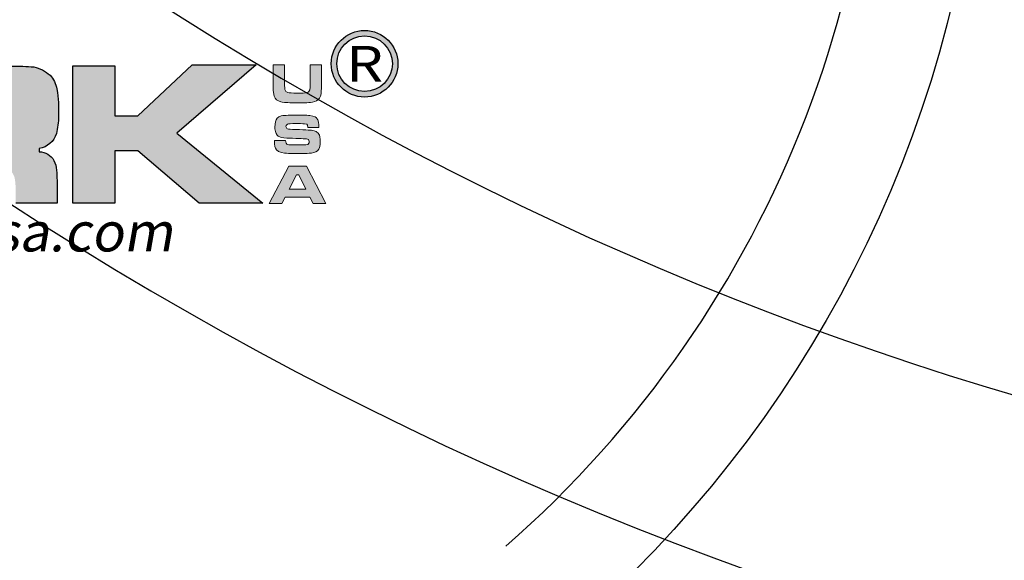
# Model space of a CAD drawing. Extents: x 0 to 406, y 0 to 314.
# Drawn here: x 66 to 68, y 255 to 256 of the extents above; entities that cross this region are included whole.
import ezdxf
from ezdxf.enums import TextEntityAlignment as Align

# ---------------------------------------------------------------- set-up
doc = ezdxf.new("R2010")
doc.units = 0
doc.header["$LTSCALE"] = 20
doc.header["$MEASUREMENT"] = 0
doc.layers.get('0').update_dxf_attribs({"linetype": 'CONTINUOUS'})
doc.layers.get('DEFPOINTS').update_dxf_attribs({"linetype": 'CONTINUOUS'})
for name, color, linetype in [('BADGE', 7, 'CONTINUOUS'), ('DIM', 1, 'CONTINUOUS'), ('DIMENSION', 1, 'CONTINUOUS'), ('HATCH', 5, 'CONTINUOUS'), ('Sheet', 1, 'CONTINUOUS')]:
    doc.layers.add(name, color=color, linetype=linetype)
doc.layers.add('ELEVADER LIGHT GREEN', color=7, linetype='CONTINUOUS', true_color=0x47ff0a)
doc.styles.add('ELEVADER SMALL', font='txt', dxfattribs={"width": 0.8999999761581421})
doc.styles.add('R', font='ARIALN.TTF', dxfattribs={"width": 0.8999999761581421})

# ---------------------------------------------------------------- blocks, each defined once
blk = doc.blocks.new('A$C434E279C')
at = {"layer": 'HATCH', "linetype": 'Continuous'}
for points in [[(3.108624468950438e-13, -26.10584051407555), (3.108624468950438e-13, -21.27613716564393, -0.1890534989136053), (-14.46200696600059, -15.60526729045897), (-17.87913387156689, -19.02239419602505, 0.190875360906837)], [(-22.69524918315861, -23.83850950761779), (-19.27892533547541, -20.42218565993379, 0.1914409879577772), (3.108624468950438e-13, -28.08456211550457), (3.108624468950438e-13, -32.91426546393562, -0.1925362389155872)], [(-27.51073629454916, -28.65399661900732), (-24.09481490246256, -25.23807522692151, 0.1928974770242596), (8.79296635503124e-13, -34.89298706536464), (3.108624468950438e-13, -39.72269041379603, -0.1936281824361505)]]:
    blk.add_lwpolyline(points, format="xyb", close=True, dxfattribs=at)
for centre, radius in [((1.106670310946356e-12, 1.27897692436818e-13), 70.47357585227371), ((-3.712585794346523e-13, -7.815970093361102e-13), 60.08772924385585), ((1.971756091734278e-13, 0.2247448823152496), 57.02865751041361)]:
    blk.add_circle(centre, radius, dxfattribs=at)
blk = doc.blocks.new('A$C46F15494')
at = {"layer": 'BADGE'}
h = blk.add_hatch(color=7, dxfattribs=at)
h.dxf.hatch_style = 1
edge = h.paths.add_edge_path(flags=16)
edge.add_arc((5.71090546079904, -3.35983407520996), 0.275129872805318, 0, 360)
edge = h.paths.add_edge_path()
edge.add_arc((5.710757436940185, -3.359820178685823), 0.3297242613719408, 0, 360)
at = {"layer": 'Sheet'}
h = blk.add_hatch(color=7, dxfattribs=at)
h.paths.add_polyline_path([(3.237312997070148, -3.381345125280632), (3.237312997070148, -3.874530836952545), (3.464504864809896, -3.874530836952545), (4.002505675056454, -3.372380897615358), (4.636221732790546, -3.372380897615358), (3.850070016542304, -4.048887501534296), (4.70297197594391, -4.74133383510582), (4.073257528574231, -4.74133383510582), (3.464504864809896, -4.221251047890746), (3.237312997070148, -4.221251047890746), (3.237312997070148, -4.74133383510582), (2.822826766473554, -4.74133383510582), (2.822826766473554, -3.381345125280632)])
edge = h.paths.add_edge_path(flags=16)
edge.add_line((1.401023526444988, -3.721093677710314), (1.401023526444988, -4.06881236950062))
edge.add_line((1.401023526444988, -4.06881236950062), (1.919133785499071, -4.06881236950062))
edge.add_line((1.919133785499071, -4.06881236950062), (2.013456321037211, -4.06814689862199))
edge.add_line((2.013456321037211, -4.06814689862199), (2.071079125948017, -4.066819800343637))
edge.add_arc((2.066599066231661, -3.872294940163417), 0.1945764429811487, 271.3193333948973, 294.8277513782518)
edge.add_arc((2.115363059838183, -3.977695787688656), 0.0784417550903402, 294.8277513782588, 335.172248621571)
edge.add_arc((2.043073915016056, -3.944251014911652), 0.1580927016334914, 335.1722486214813, 354.8277513781676)
edge.add_arc((1.483238726627172, -3.893575413145925), 0.7202167580238357, 354.827751378343, 365.172248621657)
edge.add_arc((2.055554585628808, -3.841770076225047), 0.1455610042039811, 5.172248622081376, 24.8277513787666)
edge.add_arc((2.111701948642838, -3.815793343442627), 0.0836956906633669, 24.82775137818123, 64.29830697538713)
edge.add_arc((2.098530116109379, -3.843160320392707), 0.1140675295881945, 64.2983069756512, 85.70169302455422)
edge.add_arc((1.878000345309833, -6.777271933393382), 3.056455052902267, 85.70169302441111, 89.22889634371101)
edge.add_line((1.919133785499071, -3.721093677710314), (1.401023526444988, -3.721093677710314))
edge = h.paths.add_edge_path()
edge.add_line((1.401023526444988, -4.74133383510582), (0.9865370213137794, -4.74133383510582))
edge.add_line((0.9865370213137794, -4.74133383510582), (0.9865370213137794, -3.381345125280632))
edge.add_line((0.9865370213137794, -3.381345125280632), (1.918139697193965, -3.381345125280632))
edge.add_arc((2.340547531388369, 47.48223678609151), 50.86533587064232, 269.5241855006873, 269.8640531971218)
edge.add_arc((2.229660894564466, -5.65214676811639), 2.269212036315175, 84.79127011971582, 90.24750386651431, ccw=False)
edge.add_arc((2.375213382929028, -3.706421673793649), 0.3198813701213624, 46.389316821759905, 79.10578814092202, ccw=False)
edge.add_arc((2.415416295485089, -3.650226997968956), 0.2516490163902595, 9.304795971273904, 44.19122361093417, ccw=False)
edge.add_arc((1.333483859675333, -3.823117733425769), 1.34730659048217, -2.4854791129968135, 9.121171207107807, ccw=False)
edge.add_arc((1.942470627089536, -3.878180993984875), 0.7370600148388359, 346.40444016448447, 359.7384738703422, ccw=False)
edge.add_arc((2.455898323899876, -3.989432710748352), 0.2122390757468738, 278.941063872873, 343.01300920766414, ccw=False)
edge.add_line((2.488884185105235, -4.199092812423487), (2.488884185105235, -4.231572732008431))
edge.add_arc((2.488884185105029, -4.397551270440871), 0.1659785384324399, 28.946069624074198, 89.999999999929, ccw=False)
edge.add_arc((2.43586183121948, -4.422075958544341), 0.2242860683170627, 2.127206925959115, 27.87279307444902, ccw=False)
edge.add_arc((0.3679068114738682, -4.575969113764143), 2.297819709265161, -0.968238530622898, 4.048254646952387, ccw=False)
edge.add_line((2.66539842916518, -4.614798006686669), (2.66539842916518, -4.74133383510582))
edge.add_line((2.66539842916518, -4.74133383510582), (2.256894298585848, -4.741333835076375))
edge.add_line((2.256894298585848, -4.741333835076375), (2.256894298585848, -4.63995196991084))
edge.add_arc((1.277141867458244, -4.635227301391827), 0.9797638229660585, 359.7237042146633, 367.5379997846808)
edge.add_arc((2.096255240234867, -4.5273149302785), 0.1535735538989481, 7.715039931233491, 38.13945460573362)
edge.add_arc((2.13490642718522, -4.522438645747739), 0.1218212978458763, 47.60538340674816, 81.09869159336573)
edge.add_arc((2.070544333344155, -4.933384984510774), 0.5377772720382774, 81.09869159322729, 89.99999999996167)
edge.add_line((2.070544333344515, -4.395607712472497), (1.984858368914956, -4.395607712472497))
edge.add_line((1.984858368914956, -4.395607712472497), (1.92212483550793, -4.395607712472497))
edge.add_line((1.92212483550793, -4.395607712472497), (1.401023526444988, -4.395607712472497))
edge.add_line((1.401023526444988, -4.395607712472497), (1.401023526444988, -4.74133383510582))
h.paths.add_polyline_path([(-0.4773218368709422, -4.21328104579743), (-0.1739619448808298, -3.61687857890945), (0.1294519844468596, -4.21328104579743)], flags=16)
h.paths.add_polyline_path([(0.3915020074609856, -4.74133383510582), (0.2749155726510253, -4.511182214255314), (-0.6248103892667132, -4.511182214255314), (-0.7413973731449914, -4.74133383510582), (-1.214654236105162, -4.74133383510582), (-0.4932898435445168, -3.381345125280632), (0.1503670972388136, -3.381345125280632), (0.8617637023990028, -4.74133383510582)])
edge = h.paths.add_edge_path()
edge.add_line((-2.353495360202487, -4.74133383510582), (-2.353495360202487, -4.408561059197382))
edge.add_line((-2.353495360202487, -4.408561059197382), (-1.832394051139545, -4.408561059197382))
edge.add_line((-1.832394051139545, -4.408561059197382), (-1.670984418996341, -4.408561059197382))
edge.add_line((-1.670984418996341, -4.408561059197382), (-1.50160094128114, -4.398598487947197))
edge.add_arc((-1.533111341008925, -3.862859173662683), 0.5366651825496471, 273.3660687125661, 295.1164683968449)
edge.add_arc((-1.410770705894848, -4.123833167760668), 0.2484384374416144, 295.1164683969313, 334.8835316032323)
edge.add_arc((-1.654157806844385, -4.024054282971886), 0.5113289885979018, 336.3362863544243, 353.6637136452849)
edge.add_arc((-2.592003008630218, -3.900821857222901), 1.457169090082485, 352.9175777656902, 360.7579754114875)
edge.add_arc((-2.20710595478356, -3.864674752240485), 1.072277251291109, 359.0985071119179, 372.7291164255479)
edge.add_arc((-1.488499427342628, -3.704667522467748), 0.3360834626273013, 13.11516611133019, 32.85692551114781)
edge.add_arc((-1.422388548864178, -3.68189565472259), 0.2687156200563373, 36.42834059311174, 69.64893183715681)
edge.add_arc((-1.563826027614537, -4.046289246134397), 0.6595776783360552, 69.13786992197926, 87.36183866695475)
edge.add_arc((-1.799721275065904, -9.117424707413548), 5.736196716923974, 87.33957121856805, 90.3661586553724)
edge.add_line((-1.83637918945351, -3.381345125280632), (-2.767981865333695, -3.381345125280632))
edge.add_line((-2.767981865333695, -3.381345125280632), (-2.767981865333695, -4.74133383510582))
edge.add_line((-2.767981865333695, -4.74133383510582), (-2.353495360202487, -4.74133383510582))
edge = h.paths.add_edge_path(flags=16)
edge.add_line((-2.353495360202487, -4.06881236950062), (-1.835385101148404, -4.06881236950062))
edge.add_line((-1.835385101148404, -4.06881236950062), (-1.741062565610264, -4.06814689862199))
edge.add_line((-1.741062565610264, -4.06814689862199), (-1.683439760699002, -4.066819800343637))
edge.add_arc((-1.687919820415358, -3.872294940163417), 0.1945764429811487, 271.3193333948973, 294.8277513782517)
edge.add_arc((-1.639155826809064, -3.977695787689275), 0.07844175508987374, 294.8277513785993, 335.1722486219116)
edge.add_arc((-1.711444971631419, -3.944251014911652), 0.1580927016334912, 335.1722486214813, 354.8277513781676)
edge.add_arc((-2.271280160020302, -3.893575413145925), 0.7202167580238357, 354.827751378343, 365.172248621657)
edge.add_arc((-1.69896430101844, -3.841770076223734), 0.1455610042036365, 5.172248621574824, 24.82775137826003)
edge.add_arc((-1.642816938004182, -3.815793343442627), 0.0836956906633667, 24.82775137818129, 64.29830697538728)
edge.add_arc((-1.655988770537641, -3.843160320392707), 0.1140675295881945, 64.2983069756512, 85.70169302455422)
edge.add_arc((-1.876518541337414, -6.777271933400767), 3.056455052909648, 85.70169302441724, 89.22889634371712)
edge.add_line((-1.835385101148404, -3.721093677710314), (-2.353495360202487, -3.721093677710314))
edge.add_line((-2.353495360202487, -3.721093677710314), (-2.353495360202487, -4.06881236950062))
at = {"layer": 'Sheet', "true_color": 0x0094ca}
h = blk.add_hatch(color=142, dxfattribs=at)
h.paths.add_polyline_path([(5.171352095516795, -3.582828725117565), (5.170413992274007, -3.596900273761889), (5.167599682545188, -3.617225844025825), (5.158531351196416, -3.634111702398968), (5.150713824172271, -3.640365724018693), (5.12663584093616, -3.64755784888132), (5.120381819316208, -3.648183251043292), (5.101619754457715, -3.649746756448167), (5.076603667978816, -3.650684859691182), (5.045646260961348, -3.650997560772112), (5.043457353394388, -3.650997560772112), (5.011561843133677, -3.650684859691182), (4.984982251250585, -3.649434055367237), (4.964656680986081, -3.64724514780039), (4.950272431261055, -3.644118136990528), (4.932135768563967, -3.634737104560941), (4.922129333972407, -3.615975039701993), (4.921816632891478, -3.614411534297005), (4.919940426405446, -3.599089181328736), (4.918689622081729, -3.575011198092966), (4.91806421991987, -3.541864883508651), (4.91806421991987, -3.372380897615358), (4.805491830765277, -3.372380897615358), (4.805491830765277, -3.541864883508651), (4.805804531846661, -3.559376144043881), (4.806117232927136, -3.588770045656247), (4.80642993400852, -3.61065912132517), (4.807055336170379, -3.624730669969495), (4.808306140494096, -3.640053022937764), (4.811745852385229, -3.664443707254463), (4.816123667518696, -3.68164226670865), (4.825817401029326, -3.70102973372957), (4.839888949673878, -3.716352086697839), (4.858338313451895, -3.728234727775202), (4.88085279128245, -3.736052254799802), (4.895237041007931, -3.738866564528735), (4.918376921000345, -3.742306276419527), (4.944018409641103, -3.744495183986373), (4.949959730180126, -3.74512058614846), (4.969347197201387, -3.745745988310318), (4.992174376113326, -3.746371390472405), (5.017815864753629, -3.746996792634263), (5.046897065285521, -3.746996792634263), (5.060030510686374, -3.746996792634263), (5.089737113380124, -3.746684091553334), (5.116316705263671, -3.746058689391361), (5.13914388417561, -3.745433287229389), (5.158844052277345, -3.744182482905444), (5.174791807407928, -3.742618977500456), (5.193553872266421, -3.74011736885268), (5.216693752259744, -3.734176048313884), (5.235143116037762, -3.726045820208356), (5.247963860358141, -3.716977488859811), (5.26297351224548, -3.70102973372957), (5.273605348998899, -3.681329565627607), (5.279546669537012, -3.657876984553809), (5.280797473861639, -3.645681642395402), (5.282048278185357, -3.627544979698314), (5.283299082509075, -3.604092398624516), (5.284237185752318, -3.575636600254938), (5.285175288995106, -3.541864883508651), (5.285175288995106, -3.372380897615358), (5.172602899840967, -3.372380897615358), (5.172602899840967, -3.541864883508651), (5.172602899840967, -3.556874535395991)])
h.paths.add_polyline_path([(4.964550201730162, -4.600983444801955), (5.035533347113414, -4.46120606160207), (5.058047824944424, -4.46120606160207), (5.129030970328131, -4.600983444801955)], flags=16)
h.paths.add_polyline_path([(4.924524463364378, -4.68197302477688), (5.168744007612986, -4.68197302477688), (5.200326816792312, -4.744513240973674), (5.327908857833791, -4.744513240973674), (5.134972290866244, -4.375213264331364), (4.960172386596241, -4.375213264331364), (4.76442150990033, -4.744513240973674), (4.892941654185051, -4.744513240973674)])
h.paths.add_polyline_path([(5.209188926315619, -4.239500995184244), (5.22857639333688, -4.23293427248359), (5.242960643062361, -4.223240538973073), (5.257657593868316, -4.204791175195055), (5.26078460467852, -4.19853715357533), (5.266725925217088, -4.17946238763534), (5.270478338188695, -4.155697105480499), (5.271729142512868, -4.127241307110921), (5.271103740350554, -4.109417345494876), (5.268602131703119, -4.085026661178063), (5.263286213325955, -4.066264596319115), (5.252654376572536, -4.048127933622027), (5.234517713875903, -4.032805580653758), (5.232328806308942, -4.031554776329813), (5.212315937125823, -4.023737249305213), (5.186674448485064, -4.018734032009547), (5.186049046323205, -4.018734032009547), (5.171352095516795, -4.017483227685602), (5.152277329576918, -4.016232423361657), (5.128512047422191, -4.014981619037712), (5.100056249052614, -4.013730814713767), (5.066909934468185, -4.012480010389822), (5.065033727982154, -4.012480010389822), (5.026884196102401, -4.011229206065877), (4.996239490165863, -4.009978401741932), (4.972786909092065, -4.008727597417987), (4.956526452881008, -4.007164092013113), (4.947770822613165, -4.005913287689168), (4.939953295588566, -4.002160874717333), (4.932135768563967, -3.982148005534327), (4.933699273969069, -3.971203467699979), (4.947770822613165, -3.957131919055655), (4.955901050719149, -3.955568413650667), (4.974037713415782, -3.954004908245793), (5.000617305299784, -3.953066805002777), (5.03501442420793, -3.952754103921848), (5.045333559880419, -3.952754103921848), (5.075352863655098, -3.953066805002777), (5.097867341485653, -3.95337950608382), (5.112876993372993, -3.954004908245793), (5.11694210742553, -3.954317609326722), (5.138831183094226, -3.959633527703545), (5.146648710118825, -3.968701859052089), (5.14915031876717, -3.989965532558926), (5.258282996030175, -3.989965532558926), (5.258595697111559, -3.972454272023924), (5.258282996030175, -3.964636744999211), (5.25578138738274, -3.938057153115551), (5.249214664681858, -3.916793479608714), (5.239520931171683, -3.900845724478472), (5.23576851819962, -3.897093311506637), (5.219820763069492, -3.886461474753219), (5.197618986319412, -3.878331246647576), (5.169788590112148, -3.872702627189938), (5.156967845791769, -3.871451822865993), (5.137580378770508, -3.869888317461005), (5.11444049877764, -3.868950214218103), (5.08692280365085, -3.86832481205613), (5.055339994471979, -3.86832481205613), (5.039392239341396, -3.86832481205613), (5.007184028000211, -3.86832481205613), (4.979040930711562, -3.868950214218103), (4.954337545314047, -3.869888317461005), (4.933386572887684, -3.87082642070402), (4.916188013433839, -3.872077225027965), (4.902741866951601, -3.87364073043284), (4.884605204254513, -3.877393143404674), (4.863028829666291, -3.886461474753219), (4.846768373455234, -3.899282219073484), (4.846455672374304, -3.899594920154527), (4.836449237782745, -3.914917273122796), (4.828944411839075, -3.934617441224646), (4.824566596705154, -3.958695424460529), (4.823003091300507, -3.987463923911037), (4.82362849346282, -4.005600586608125), (4.827380906434428, -4.03092937416784), (4.833947629134855, -4.051254944431776), (4.843954063726414, -4.066889998481088), (4.855836704804005, -4.077521835234393), (4.878038481553631, -4.087528269825953), (4.889921122631222, -4.090342579554772), (4.912435600462231, -4.093782291445677), (4.94026599666995, -4.095345796850552), (4.950897833423369, -4.095658497931595), (4.970598001525104, -4.096596601174497), (4.996864892327721, -4.097534704417512), (5.03001120691215, -4.099098209822387), (5.054401891228736, -4.100349014146332), (5.082232287436454, -4.101599818470277), (5.103495960943292, -4.102225220632249), (5.118192911749247, -4.102537921713292), (5.135391471203548, -4.103476024956194), (5.15415353606295, -4.108479242251974), (5.155404340386667, -4.109417345494876), (5.162596465249408, -4.130681019001713), (5.161658362006165, -4.142876361160234), (5.150401123090887, -4.158511415209432), (5.127573944178948, -4.162576529262196), (5.121007221478521, -4.162889230343239), (5.103495960943292, -4.163201931424055), (5.076916369059745, -4.163514632505098), (5.041893847989741, -4.163514632505098), (5.026258793940542, -4.163514632505098), (4.994988685842145, -4.162889230343239), (4.973099610172994, -4.162576529262196), (4.960904268014474, -4.16195112710011), (4.939953295588566, -4.156009806561542), (4.932761170725826, -4.146628774132068), (4.928696056673289, -4.120674584410381), (4.819876080490758, -4.120674584410381), (4.819876080490758, -4.138185844945383), (4.820188781571687, -4.154446301156668), (4.823003091300507, -4.179149686554297), (4.828006308596287, -4.197286349251499), (4.838012743187846, -4.213859506543486), (4.856774808046794, -4.228869158430825), (4.867406644800212, -4.233559674645562), (4.888983019388434, -4.239813696265287), (4.916500714514768, -4.244191511399094), (4.919627725324972, -4.244504212480024), (4.937138985859747, -4.246067717884898), (4.957777257204725, -4.247005821127914), (4.981855240440382, -4.247943924370929), (5.009060234486242, -4.248256625451745), (5.039392239341396, -4.248569326532788), (5.064095624739366, -4.248569326532788), (5.094114928513591, -4.248256625451745), (5.120069118235733, -4.247631223289773), (5.142270894985359, -4.247005821127914), (5.160720258763376, -4.246380418965941), (5.175417209569787, -4.245129614641883), (5.184485540918104, -4.244191511399094)])
at = {"layer": 'BADGE'}
blk.add_circle((0, 0), 11.85340545309008, dxfattribs=at)
at = {"layer": 'BADGE', "color": 7}
for centre, radius in [((5.710757436940185, -3.359820178685823), 0.3297242613719408), ((5.71090546079904, -3.35983407520996), 0.275129872805318)]:
    blk.add_circle(centre, radius, dxfattribs=at)
at = {"layer": 'BADGE'}
blk.add_arc((0, 0), 10.80437833159501, 311.1539337408701, 62.32130464493376, dxfattribs=at)
at = {"layer": 'DEFPOINTS'}
blk.add_lwpolyline([(2.219858479605136, -3.38295590386133, -0.02381180982978881), (2.435669759920529, -3.39230526633969, -0.1437301900056747), (2.595853016116052, -3.474813722250929, -0.1534074672810282), (2.663754160879762, -3.60953876795827, -0.05068690664651553), (2.679522963770978, -3.881545286875166, -0.0582464337888383), (2.658877645489156, -4.051439325565184, -0.287085148576212), (2.488884185105235, -4.199092812423487), (2.488884185105235, -4.231572732008431, -0.2728841142328644), (2.634127962975072, -4.317219955188307, -0.1128112497697575), (2.659993339707853, -4.413750855310582, -0.02189207706223778), (2.66539842916518, -4.614798006686669), (2.66539842916518, -4.74133383510582), (2.256894298585848, -4.741333835076375)], format="xyb", dxfattribs=at)
blk.add_lwpolyline([(3.237312997070148, -3.381345125280632), (3.237312997070148, -3.874530836952545), (3.464504864809896, -3.874530836952545), (4.002505675056454, -3.372380897615358), (4.636221732790546, -3.372380897615358), (3.850070016542304, -4.048887501534296), (4.70297197594391, -4.74133383510582), (4.073257528574231, -4.74133383510582), (3.464504864809896, -4.221251047890746), (3.237312997070148, -4.221251047890746), (3.237312997070148, -4.74133383510582), (2.822826766473554, -4.74133383510582), (2.822826766473554, -3.381345125280632)], close=True, dxfattribs=at)
at = {"layer": 'DEFPOINTS', "lineweight": 0}
for points in [[(5.171352095516795, -3.582828725117565), (5.170413992274007, -3.596900273761889), (5.167599682545188, -3.617225844025825), (5.158531351196416, -3.634111702398968), (5.150713824172271, -3.640365724018693), (5.12663584093616, -3.64755784888132), (5.120381819316208, -3.648183251043292), (5.101619754457715, -3.649746756448167), (5.076603667978816, -3.650684859691182), (5.045646260961348, -3.650997560772112), (5.043457353394388, -3.650997560772112), (5.011561843133677, -3.650684859691182), (4.984982251250585, -3.649434055367237), (4.964656680986081, -3.64724514780039), (4.950272431261055, -3.644118136990528), (4.932135768563967, -3.634737104560941), (4.922129333972407, -3.615975039701993), (4.921816632891478, -3.614411534297005), (4.919940426405446, -3.599089181328736), (4.918689622081729, -3.575011198092966), (4.91806421991987, -3.541864883508651), (4.91806421991987, -3.372380897615358), (4.805491830765277, -3.372380897615358), (4.805491830765277, -3.541864883508651), (4.805804531846661, -3.559376144043881), (4.806117232927136, -3.588770045656247), (4.80642993400852, -3.61065912132517), (4.807055336170379, -3.624730669969495), (4.808306140494096, -3.640053022937764), (4.811745852385229, -3.664443707254463), (4.816123667518696, -3.68164226670865), (4.825817401029326, -3.70102973372957), (4.839888949673878, -3.716352086697839), (4.858338313451895, -3.728234727775202), (4.88085279128245, -3.736052254799802), (4.895237041007931, -3.738866564528735), (4.918376921000345, -3.742306276419527), (4.944018409641103, -3.744495183986373), (4.949959730180126, -3.74512058614846), (4.969347197201387, -3.745745988310318), (4.992174376113326, -3.746371390472405), (5.017815864753629, -3.746996792634263), (5.046897065285521, -3.746996792634263), (5.060030510686374, -3.746996792634263), (5.089737113380124, -3.746684091553334), (5.116316705263671, -3.746058689391361), (5.13914388417561, -3.745433287229389), (5.158844052277345, -3.744182482905444), (5.174791807407928, -3.742618977500456), (5.193553872266421, -3.74011736885268), (5.216693752259744, -3.734176048313884), (5.235143116037762, -3.726045820208356), (5.247963860358141, -3.716977488859811), (5.26297351224548, -3.70102973372957), (5.273605348998899, -3.681329565627607), (5.279546669537012, -3.657876984553809), (5.280797473861639, -3.645681642395402), (5.282048278185357, -3.627544979698314), (5.283299082509075, -3.604092398624516), (5.284237185752318, -3.575636600254938), (5.285175288995106, -3.541864883508651), (5.285175288995106, -3.372380897615358), (5.172602899840967, -3.372380897615358), (5.172602899840967, -3.541864883508651), (5.172602899840967, -3.556874535395991)], [(5.209188926315619, -4.239500995184244), (5.22857639333688, -4.23293427248359), (5.242960643062361, -4.223240538973073), (5.257657593868316, -4.204791175195055), (5.26078460467852, -4.19853715357533), (5.266725925217088, -4.17946238763534), (5.270478338188695, -4.155697105480499), (5.271729142512868, -4.127241307110921), (5.271103740350554, -4.109417345494876), (5.268602131703119, -4.085026661178063), (5.263286213325955, -4.066264596319115), (5.252654376572536, -4.048127933622027), (5.234517713875903, -4.032805580653758), (5.232328806308942, -4.031554776329813), (5.212315937125823, -4.023737249305213), (5.186674448485064, -4.018734032009547), (5.186049046323205, -4.018734032009547), (5.171352095516795, -4.017483227685602), (5.152277329576918, -4.016232423361657), (5.128512047422191, -4.014981619037712), (5.100056249052614, -4.013730814713767), (5.066909934468185, -4.012480010389822), (5.065033727982154, -4.012480010389822), (5.026884196102401, -4.011229206065877), (4.996239490165863, -4.009978401741932), (4.972786909092065, -4.008727597417987), (4.956526452881008, -4.007164092013113), (4.947770822613165, -4.005913287689168), (4.939953295588566, -4.002160874717333), (4.932135768563967, -3.982148005534327), (4.933699273969069, -3.971203467699979), (4.947770822613165, -3.957131919055655), (4.955901050719149, -3.955568413650667), (4.974037713415782, -3.954004908245793), (5.000617305299784, -3.953066805002777), (5.03501442420793, -3.952754103921848), (5.045333559880419, -3.952754103921848), (5.075352863655098, -3.953066805002777), (5.097867341485653, -3.95337950608382), (5.112876993372993, -3.954004908245793), (5.11694210742553, -3.954317609326722), (5.138831183094226, -3.959633527703545), (5.146648710118825, -3.968701859052089), (5.14915031876717, -3.989965532558926), (5.258282996030175, -3.989965532558926), (5.258595697111559, -3.972454272023924), (5.258282996030175, -3.964636744999211), (5.25578138738274, -3.938057153115551), (5.249214664681858, -3.916793479608714), (5.239520931171683, -3.900845724478472), (5.23576851819962, -3.897093311506637), (5.219820763069492, -3.886461474753219), (5.197618986319412, -3.878331246647576), (5.169788590112148, -3.872702627189938), (5.156967845791769, -3.871451822865993), (5.137580378770508, -3.869888317461005), (5.11444049877764, -3.868950214218103), (5.08692280365085, -3.86832481205613), (5.055339994471979, -3.86832481205613), (5.039392239341396, -3.86832481205613), (5.007184028000211, -3.86832481205613), (4.979040930711562, -3.868950214218103), (4.954337545314047, -3.869888317461005), (4.933386572887684, -3.87082642070402), (4.916188013433839, -3.872077225027965), (4.902741866951601, -3.87364073043284), (4.884605204254513, -3.877393143404674), (4.863028829666291, -3.886461474753219), (4.846768373455234, -3.899282219073484), (4.846455672374304, -3.899594920154527), (4.836449237782745, -3.914917273122796), (4.828944411839075, -3.934617441224646), (4.824566596705154, -3.958695424460529), (4.823003091300507, -3.987463923911037), (4.82362849346282, -4.005600586608125), (4.827380906434428, -4.03092937416784), (4.833947629134855, -4.051254944431776), (4.843954063726414, -4.066889998481088), (4.855836704804005, -4.077521835234393), (4.878038481553631, -4.087528269825953), (4.889921122631222, -4.090342579554772), (4.912435600462231, -4.093782291445677), (4.94026599666995, -4.095345796850552), (4.950897833423369, -4.095658497931595), (4.970598001525104, -4.096596601174497), (4.996864892327721, -4.097534704417512), (5.03001120691215, -4.099098209822387), (5.054401891228736, -4.100349014146332), (5.082232287436454, -4.101599818470277), (5.103495960943292, -4.102225220632249), (5.118192911749247, -4.102537921713292), (5.135391471203548, -4.103476024956194), (5.15415353606295, -4.108479242251974), (5.155404340386667, -4.109417345494876), (5.162596465249408, -4.130681019001713), (5.161658362006165, -4.142876361160234), (5.150401123090887, -4.158511415209432), (5.127573944178948, -4.162576529262196), (5.121007221478521, -4.162889230343239), (5.103495960943292, -4.163201931424055), (5.076916369059745, -4.163514632505098), (5.041893847989741, -4.163514632505098), (5.026258793940542, -4.163514632505098), (4.994988685842145, -4.162889230343239), (4.973099610172994, -4.162576529262196), (4.960904268014474, -4.16195112710011), (4.939953295588566, -4.156009806561542), (4.932761170725826, -4.146628774132068), (4.928696056673289, -4.120674584410381), (4.819876080490758, -4.120674584410381), (4.819876080490758, -4.138185844945383), (4.820188781571687, -4.154446301156668), (4.823003091300507, -4.179149686554297), (4.828006308596287, -4.197286349251499), (4.838012743187846, -4.213859506543486), (4.856774808046794, -4.228869158430825), (4.867406644800212, -4.233559674645562), (4.888983019388434, -4.239813696265287), (4.916500714514768, -4.244191511399094), (4.919627725324972, -4.244504212480024), (4.937138985859747, -4.246067717884898), (4.957777257204725, -4.247005821127914), (4.981855240440382, -4.247943924370929), (5.009060234486242, -4.248256625451745), (5.039392239341396, -4.248569326532788), (5.064095624739366, -4.248569326532788), (5.094114928513591, -4.248256625451745), (5.120069118235733, -4.247631223289773), (5.142270894985359, -4.247005821127914), (5.160720258763376, -4.246380418965941), (5.175417209569787, -4.245129614641883), (5.184485540918104, -4.244191511399094)], [(4.924524463364378, -4.68197302477688), (5.168744007612986, -4.68197302477688), (5.200326816792312, -4.744513240973674), (5.327908857833791, -4.744513240973674), (5.134972290866244, -4.375213264331364), (4.960172386596241, -4.375213264331364), (4.76442150990033, -4.744513240973674), (4.892941654185051, -4.744513240973674), (4.924524463364378, -4.68197302477688)], [(4.964550201730162, -4.600983444801955), (5.035533347113414, -4.46120606160207), (5.058047824944424, -4.46120606160207), (5.129030970328131, -4.600983444801955), (4.964550201730162, -4.600983444801955)]]:
    blk.add_lwpolyline(points, close=True, dxfattribs=at)
at = {"layer": 'BADGE', "color": 7, "style": 'R', "width": 1.2}
blk.add_text('R', height=0.3530146703423467, dxfattribs=at).set_placement((5.71090546079904, -3.35983407520996), align=Align.MIDDLE_CENTER)
at = {"layer": 'ELEVADER LIGHT GREEN', "color": 8, "linetype": 'Continuous', "insert": (1.404581501426037, -4.830668130632944), "char_height": 0.3873433901509035, "width": 8.444340755340066, "attachment_point": 2, "style": 'ELEVADER SMALL'}
blk.add_mtext('{\\Q10;\\T1.65;www.park-usa.com}', dxfattribs=at)

msp = doc.modelspace()

# ---------------------------------------------------------------- hatches: boundary and pattern name
at = {"layer": 'DIM', "linetype": 'Continuous'}
h = msp.add_hatch(dxfattribs=at)
h.set_pattern_fill('AR-CONC', color=9)
h.set_pattern_definition([(49.99999999999999, (-0.08179587791551057, 0), (7.172601826007535, -0.6275213498259511), [0.75, -8.25]), (355, (-0.08179587791551057, 0), (-1.38751333613, 7.521921337000118), [0.6, -6.6]), (100.45144446, (0.5159209320844894, -0.05229344), (5.78508846727112, 6.894399909686294), [0.6374019199999997, -7.011421119999998]), (46.18420000000002, (-0.08179587791551057, 2), (10.67241330671572, -1.655192807930765), [1.125, -12.375]), (96.63563549, (0.8075715720844894, 1.86206693), (9.346619456742284, 9.741186007745505), [0.95610342, -10.5171376]), (351.1841639899999, (-0.08179587791551057, 2), (9.346619450547731, 9.741186002699902), [0.9, -9.90000001]), (21, (0.9182041220844894, 1.5), (5.969070521184617, -4.026188906653388), [0.75, -8.25]), (326.0000000000001, (0.9182041220844894, 1.5), (2.433153319215817, 7.25150045046853), [0.6, -6.6]), (71.45144474, (1.41562666208449, 1.16448426), (8.402223767299711, 3.225311528063538), [0.6374019000000001, -7.01142112]), (37.50000000000001, (-0.08179587791551057, 0), (0.1215985531729067, 3.328938538313115), [0, -6.52, 0, -6.7, 0, -6.625]), (7.499999999999999, (-0.08179587791551057, 0), (2.630695374421486, 3.944117118823602), [0, -3.82, 0, -6.37, 0, -2.525]), (327.5, (-2.311795877915511, 0), (5.33822436172409, -0.2255487173437976), [0, -2.5, 0, -7.8, 0, -10.35]), (317.5, (-3.311795877915511, 0), (5.831861693423862, 1.001049823323177), [0, -3.25, 0, -5.18, 0, -7.35])])
h.paths.add_polyline_path([(155.1389479378581, 263.2414290072311), (149.1389479378581, 263.2414290072307), (149.1389479378582, 258.7414290072304), (155.1389479378582, 258.7414290072308)])
h.paths.add_polyline_path([(45.13894793785793, 263.241429007231), (51.13894793785793, 263.2414290072306), (51.13894793785784, 258.7414290072306), (45.13894793785784, 258.741429007231)])
h.paths.add_polyline_path([(45.13894793785806, 238.4914290072308), (51.13894793785806, 238.4914290072308), (51.13894793785806, 243.4914290072308), (45.13894793785806, 243.4914290072308)], flags=17)
h.paths.add_polyline_path([(118.4475971825112, 258.7414290072309), (116.1389479378581, 258.741429007231), (116.1389479378581, 232.9914290072308), (149.1389479378581, 232.9914290072308), (149.1389479378581, 288.9914290072308), (116.1389479378581, 288.9914290072308), (116.1389479378581, 263.241429007231), (118.4475971825099, 263.2414290072309)], flags=16)
h.paths.add_polyline_path([(118.4475971825112, 258.7414290072309), (109.645599589079, 258.7414290072307), (109.645599589079, 263.2414290072308), (118.4475971825099, 263.2414290072309)], flags=16)
h.paths.add_polyline_path([(45.13894793785806, 294.9914290072308), (155.1389479378581, 294.9914290072308), (155.1389479378581, 226.9914290072308), (45.13894793785806, 226.9914290072308)])
h.paths.add_polyline_path([(113.1389479378581, 258.7414290072309), (109.645599589079, 258.7414290072308), (109.645599589079, 263.2414290072309), (113.1389479378581, 263.241429007231), (113.1389479378581, 288.9914290072308), (51.13894793785806, 288.9914290072308), (51.13894793785806, 232.9914290072308), (113.1389479378581, 232.9914290072308)], flags=16)

# ---------------------------------------------------------------- block references
at = {"linetype": 'Continuous', "xscale": 0.1687278822879222, "yscale": 0.1687278822879222, "zscale": 0.1687278822879222}
msp.add_blockref('A$C46F15494', (65.53896528252443, 256.8423383258175), dxfattribs=at)
at = {"layer": 'DIMENSION', "linetype": 'Continuous', "xscale": 0.2104188900852455, "yscale": 0.2104188900852455, "zscale": 0.2104188900852455}
msp.add_blockref('A$C434E279C', (69.13894793785829, 260.991429007231), dxfattribs=at)

doc.saveas('drawing.dxf')
